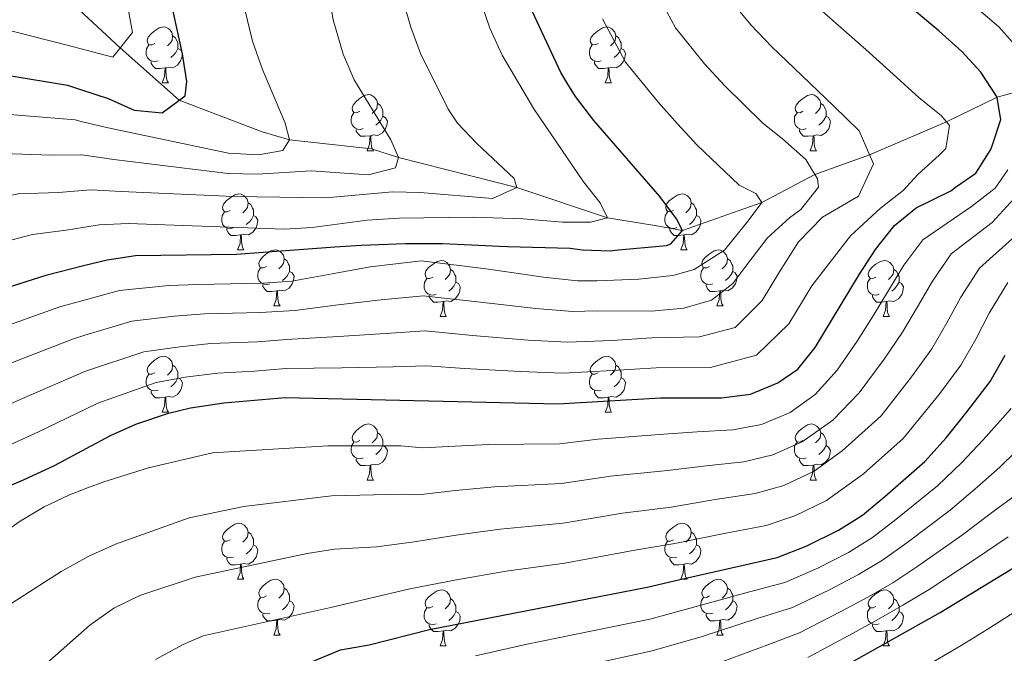
# Model space of a CAD drawing. Units: metres. Extents: x 592278 to 596774, y 4774931 to 4777963.
# Drawn here: x 594081 to 594258, y 4775760 to 4775873 of the extents above; entities that cross this region are included whole.
import ezdxf

# ---------------------------------------------------------------- set-up
doc = ezdxf.new("R2010")
doc.units = ezdxf.units.M
doc.header["$MEASUREMENT"] = 0
doc.linetypes.add('DGN Style 3', pattern=[1147.6976, 819.784, -327.9136])
for name, color, linetype, lineweight in [('Nivel 11', 7, 'Continuous', 0), ('Nivel 36', 7, 'Continuous', 0), ('Nivel 4', 7, 'Continuous', 0), ('Nivel 5', 7, 'Continuous', 0), ('Nivel 61', 7, 'Continuous', 0), ('Nivel 63', 7, 'Continuous', 0)]:
    doc.layers.add(name, color=color, linetype=linetype, lineweight=lineweight)

msp = doc.modelspace()

# ---------------------------------------------------------------- linework, layer by layer
at = {"layer": 'Nivel 11', "color": 142, "linetype": 'DGN Style 3', "lineweight": 13}
msp.add_polyline3d([(594262.45, 4775861.24, 555), (594256.45, 4775859.61, 550), (594247.41, 4775855.16, 545), (594233.61, 4775849.27, 540), (594223.86, 4775845.75, 535), (594214.33, 4775840.71, 530), (594200.13, 4775835.69, 525), (594195.2, 4775836.58, 525), (594186.73, 4775837.97, 520), (594170.48, 4775843.39, 515), (594149.3, 4775848.8, 510), (594144.44, 4775850.36, 510), (594129.77, 4775851.97, 505), (594124.91, 4775853.38, 505), (594110.06, 4775859.08, 500), (594099.5, 4775868.42, 495), (594092.15, 4775875.23, 490.88)], dxfattribs=at)
at = {"layer": 'Nivel 36', "color": 92, "linetype": 'Continuous', "lineweight": 0}
for p, q in [((594106.99, 4775862.14), (594108.11, 4775862.14)), ((594186.32, 4775862.14), (594187.44, 4775862.14)), ((594143.68, 4775850), (594144.81, 4775850)), ((594223.01, 4775850), (594224.13, 4775850)), ((594120.49, 4775832.24), (594121.62, 4775832.24)), ((594199.82, 4775832.24), (594200.95, 4775832.24)), ((594126.97, 4775822.2), (594128.09, 4775822.2)), ((594206.29, 4775822.2), (594207.42, 4775822.2)), ((594156.74, 4775820.3), (594157.86, 4775820.3)), ((594236.07, 4775820.3), (594237.19, 4775820.3)), ((594106.99, 4775803.15), (594108.11, 4775803.15)), ((594186.32, 4775803.15), (594187.44, 4775803.15)), ((594143.68, 4775791.01), (594144.81, 4775791.01)), ((594223.01, 4775791.01), (594224.13, 4775791.01)), ((594120.49, 4775773.24), (594121.62, 4775773.24)), ((594199.82, 4775773.24), (594200.95, 4775773.24)), ((594126.97, 4775763.21), (594128.09, 4775763.21)), ((594206.29, 4775763.21), (594207.42, 4775763.21)), ((594156.74, 4775761.3), (594157.86, 4775761.3)), ((594236.07, 4775761.3), (594237.19, 4775761.3))]:
    msp.add_line(p, q, dxfattribs=at)
at = {"layer": 'Nivel 36', "color": 92, "linetype": 'Continuous', "lineweight": 0, "flags": 128}
for points in [[(594105.69, 4775869.2), (594105.16, 4775868.94), (594104.63, 4775868.99), (594104.36, 4775869.36), (594104.31, 4775869.79), (594104.47, 4775870.31), (594104.95, 4775870.9), (594105.58, 4775871.43), (594106.48, 4775872.02), (594107.23, 4775872.18), (594107.65, 4775872.12), (594108.18, 4775871.81), (594108.71, 4775871.22), (594108.87, 4775870.58), (594108.76, 4775869.73), (594108.34, 4775869.2), (594107.92, 4775868.78)], [(594108.87, 4775870.58), (594109.35, 4775870.27), (594109.66, 4775869.63), (594109.82, 4775869.31), (594109.82, 4775868.73), (594109.82, 4775868.3), (594109.45, 4775867.61), (594109.03, 4775867.13), (594108.55, 4775866.71)], [(594185.02, 4775869.2), (594184.49, 4775868.94), (594183.96, 4775869), (594183.69, 4775869.36), (594183.64, 4775869.79), (594183.8, 4775870.31), (594184.28, 4775870.9), (594184.91, 4775871.44), (594185.81, 4775872.02), (594186.56, 4775872.18), (594186.98, 4775872.12), (594187.51, 4775871.81), (594188.04, 4775871.22), (594188.2, 4775870.58), (594188.09, 4775869.74), (594187.67, 4775869.2), (594187.25, 4775868.78)], [(594188.2, 4775870.58), (594188.68, 4775870.27), (594188.99, 4775869.63), (594189.15, 4775869.31), (594189.15, 4775868.73), (594189.15, 4775868.3), (594188.78, 4775867.62), (594188.36, 4775867.14), (594187.88, 4775866.72)], [(594106.27, 4775866.12), (594105.85, 4775865.96), (594105.26, 4775866.02), (594104.79, 4775866.23), (594104.36, 4775866.66), (594104.15, 4775867.24), (594104.15, 4775867.66), (594104.2, 4775868.25), (594104.63, 4775868.94)], [(594185.6, 4775866.12), (594185.18, 4775865.96), (594184.59, 4775866.02), (594184.12, 4775866.24), (594183.69, 4775866.66), (594183.48, 4775867.24), (594183.48, 4775867.66), (594183.53, 4775868.25), (594183.96, 4775868.94)], [(594109.82, 4775868.3), (594110.28, 4775868.05), (594110.62, 4775867.44), (594110.51, 4775866.71), (594110.3, 4775866.07), (594109.72, 4775865.33), (594108.92, 4775864.85), (594108.07, 4775864.96), (594107.64, 4775864.83)], [(594189.15, 4775868.3), (594189.61, 4775868.06), (594189.95, 4775867.44), (594189.84, 4775866.72), (594189.63, 4775866.08), (594189.05, 4775865.34), (594188.25, 4775864.86), (594187.4, 4775864.96), (594186.97, 4775864.83)], [(594107.53, 4775864.83), (594106.64, 4775864.74), (594105.8, 4775864.74), (594105.37, 4775865.17), (594105.05, 4775865.65), (594105.05, 4775865.96)], [(594186.86, 4775864.83), (594185.97, 4775864.74), (594185.13, 4775864.74), (594184.7, 4775865.18), (594184.38, 4775865.65), (594184.38, 4775865.96)], [(594106.99, 4775862.14), (594107.42, 4775863.3), (594107.53, 4775864.83), (594107.64, 4775864.83), (594107.68, 4775864.24), (594107.71, 4775863.56), (594107.78, 4775862.94), (594107.9, 4775862.54), (594108.11, 4775862.14)], [(594186.32, 4775862.14), (594186.75, 4775863.3), (594186.86, 4775864.83), (594186.97, 4775864.83), (594187.01, 4775864.24), (594187.04, 4775863.56), (594187.11, 4775862.94), (594187.23, 4775862.54), (594187.44, 4775862.14)], [(594142.38, 4775857.06), (594141.85, 4775856.8), (594141.32, 4775856.85), (594141.05, 4775857.22), (594141, 4775857.65), (594141.16, 4775858.17), (594141.64, 4775858.76), (594142.27, 4775859.29), (594143.17, 4775859.88), (594143.92, 4775860.04), (594144.35, 4775859.98), (594144.87, 4775859.67), (594145.41, 4775859.08), (594145.57, 4775858.44), (594145.45, 4775857.59), (594145.03, 4775857.06), (594144.61, 4775856.64)], [(594221.71, 4775857.06), (594221.18, 4775856.8), (594220.65, 4775856.86), (594220.38, 4775857.22), (594220.33, 4775857.65), (594220.49, 4775858.17), (594220.97, 4775858.76), (594221.6, 4775859.3), (594222.5, 4775859.88), (594223.25, 4775860.04), (594223.67, 4775859.98), (594224.2, 4775859.67), (594224.73, 4775859.08), (594224.89, 4775858.44), (594224.78, 4775857.6), (594224.36, 4775857.06), (594223.94, 4775856.64)], [(594145.57, 4775858.44), (594146.04, 4775858.13), (594146.35, 4775857.49), (594146.51, 4775857.17), (594146.51, 4775856.59), (594146.51, 4775856.16), (594146.15, 4775855.47), (594145.73, 4775854.99), (594145.25, 4775854.57)], [(594224.89, 4775858.44), (594225.37, 4775858.13), (594225.68, 4775857.49), (594225.84, 4775857.17), (594225.84, 4775856.59), (594225.84, 4775856.16), (594225.47, 4775855.48), (594225.05, 4775855), (594224.57, 4775854.58)], [(594142.97, 4775853.98), (594142.54, 4775853.82), (594141.95, 4775853.88), (594141.48, 4775854.09), (594141.05, 4775854.52), (594140.84, 4775855.1), (594140.84, 4775855.52), (594140.89, 4775856.11), (594141.32, 4775856.8)], [(594222.29, 4775853.98), (594221.87, 4775853.82), (594221.28, 4775853.88), (594220.81, 4775854.1), (594220.38, 4775854.52), (594220.17, 4775855.1), (594220.17, 4775855.52), (594220.22, 4775856.11), (594220.65, 4775856.8)], [(594146.51, 4775856.16), (594146.97, 4775855.91), (594147.31, 4775855.3), (594147.21, 4775854.57), (594146.99, 4775853.93), (594146.41, 4775853.19), (594145.61, 4775852.71), (594144.77, 4775852.82), (594144.33, 4775852.69)], [(594225.84, 4775856.16), (594226.3, 4775855.92), (594226.64, 4775855.3), (594226.53, 4775854.58), (594226.32, 4775853.94), (594225.74, 4775853.2), (594224.94, 4775852.72), (594224.09, 4775852.82), (594223.66, 4775852.69)], [(594144.23, 4775852.69), (594143.33, 4775852.6), (594142.49, 4775852.6), (594142.07, 4775853.03), (594141.75, 4775853.51), (594141.75, 4775853.82)], [(594223.55, 4775852.69), (594222.66, 4775852.6), (594221.82, 4775852.6), (594221.39, 4775853.04), (594221.07, 4775853.51), (594221.07, 4775853.82)], [(594143.68, 4775850), (594144.11, 4775851.16), (594144.23, 4775852.69), (594144.33, 4775852.69), (594144.37, 4775852.1), (594144.41, 4775851.42), (594144.47, 4775850.8), (594144.59, 4775850.4), (594144.81, 4775850)], [(594223.01, 4775850), (594223.44, 4775851.16), (594223.55, 4775852.69), (594223.66, 4775852.69), (594223.7, 4775852.1), (594223.73, 4775851.42), (594223.8, 4775850.8), (594223.92, 4775850.4), (594224.13, 4775850)], [(594119.19, 4775839.3), (594118.66, 4775839.03), (594118.13, 4775839.08), (594117.87, 4775839.46), (594117.81, 4775839.88), (594117.97, 4775840.4), (594118.45, 4775841), (594119.09, 4775841.52), (594119.99, 4775842.11), (594120.73, 4775842.27), (594121.16, 4775842.22), (594121.69, 4775841.9), (594122.22, 4775841.32), (594122.38, 4775840.68), (594122.27, 4775839.82), (594121.84, 4775839.3), (594121.42, 4775838.87)], [(594198.52, 4775839.3), (594197.99, 4775839.03), (594197.46, 4775839.09), (594197.19, 4775839.46), (594197.14, 4775839.88), (594197.3, 4775840.4), (594197.78, 4775841), (594198.41, 4775841.53), (594199.31, 4775842.11), (594200.06, 4775842.27), (594200.48, 4775842.22), (594201.01, 4775841.9), (594201.55, 4775841.32), (594201.71, 4775840.68), (594201.59, 4775839.83), (594201.17, 4775839.3), (594200.75, 4775838.87)], [(594122.38, 4775840.68), (594122.85, 4775840.36), (594123.17, 4775839.72), (594123.33, 4775839.4), (594123.33, 4775838.82), (594123.33, 4775838.4), (594122.96, 4775837.7), (594122.54, 4775837.22), (594122.06, 4775836.8)], [(594201.71, 4775840.68), (594202.18, 4775840.36), (594202.49, 4775839.72), (594202.65, 4775839.4), (594202.65, 4775838.82), (594202.65, 4775838.4), (594202.29, 4775837.71), (594201.87, 4775837.23), (594201.39, 4775836.81)], [(594119.78, 4775836.22), (594119.35, 4775836.06), (594118.77, 4775836.12), (594118.29, 4775836.32), (594117.87, 4775836.75), (594117.65, 4775837.34), (594117.65, 4775837.76), (594117.71, 4775838.34), (594118.13, 4775839.03)], [(594199.1, 4775836.22), (594198.68, 4775836.06), (594198.09, 4775836.12), (594197.62, 4775836.33), (594197.19, 4775836.75), (594196.98, 4775837.34), (594196.98, 4775837.76), (594197.03, 4775838.34), (594197.46, 4775839.03)], [(594123.33, 4775838.4), (594123.78, 4775838.14), (594124.13, 4775837.53), (594124.02, 4775836.8), (594123.81, 4775836.16), (594123.22, 4775835.42), (594122.43, 4775834.94), (594121.58, 4775835.05), (594121.15, 4775834.92)], [(594202.65, 4775838.4), (594203.11, 4775838.15), (594203.45, 4775837.53), (594203.35, 4775836.81), (594203.13, 4775836.17), (594202.55, 4775835.43), (594201.75, 4775834.95), (594200.91, 4775835.05), (594200.47, 4775834.92)], [(594121.04, 4775834.92), (594120.15, 4775834.84), (594119.3, 4775834.84), (594118.88, 4775835.26), (594118.56, 4775835.74), (594118.56, 4775836.06)], [(594200.37, 4775834.92), (594199.47, 4775834.84), (594198.63, 4775834.84), (594198.2, 4775835.27), (594197.88, 4775835.74), (594197.88, 4775836.06)], [(594120.49, 4775832.24), (594120.93, 4775833.4), (594121.04, 4775834.92), (594121.15, 4775834.92), (594121.18, 4775834.34), (594121.22, 4775833.65), (594121.29, 4775833.04), (594121.4, 4775832.64), (594121.62, 4775832.24)], [(594199.82, 4775832.24), (594200.25, 4775833.4), (594200.37, 4775834.92), (594200.47, 4775834.92), (594200.51, 4775834.34), (594200.55, 4775833.65), (594200.61, 4775833.04), (594200.73, 4775832.64), (594200.95, 4775832.24)], [(594125.67, 4775829.26), (594125.14, 4775829), (594124.61, 4775829.05), (594124.34, 4775829.42), (594124.29, 4775829.84), (594124.45, 4775830.36), (594124.93, 4775830.96), (594125.56, 4775831.49), (594126.46, 4775832.08), (594127.21, 4775832.24), (594127.63, 4775832.18), (594128.16, 4775831.86), (594128.69, 4775831.28), (594128.85, 4775830.64), (594128.74, 4775829.79), (594128.32, 4775829.26), (594127.9, 4775828.84)], [(594204.99, 4775829.26), (594204.47, 4775829), (594203.93, 4775829.05), (594203.67, 4775829.42), (594203.61, 4775829.85), (594203.77, 4775830.37), (594204.25, 4775830.96), (594204.89, 4775831.49), (594205.79, 4775832.08), (594206.53, 4775832.24), (594206.96, 4775832.18), (594207.49, 4775831.87), (594208.02, 4775831.28), (594208.18, 4775830.64), (594208.07, 4775829.79), (594207.65, 4775829.26), (594207.23, 4775828.84)], [(594128.85, 4775830.64), (594129.33, 4775830.32), (594129.64, 4775829.68), (594129.8, 4775829.36), (594129.8, 4775828.78), (594129.8, 4775828.36), (594129.43, 4775827.67), (594129.01, 4775827.19), (594128.53, 4775826.77)], [(594155.44, 4775827.36), (594154.91, 4775827.09), (594154.38, 4775827.14), (594154.11, 4775827.52), (594154.06, 4775827.94), (594154.22, 4775828.46), (594154.7, 4775829.06), (594155.33, 4775829.58), (594156.23, 4775830.17), (594156.98, 4775830.33), (594157.4, 4775830.28), (594157.93, 4775829.96), (594158.46, 4775829.38), (594158.62, 4775828.74), (594158.51, 4775827.88), (594158.09, 4775827.36), (594157.67, 4775826.93)], [(594208.18, 4775830.64), (594208.65, 4775830.33), (594208.97, 4775829.69), (594209.13, 4775829.37), (594209.13, 4775828.79), (594209.13, 4775828.36), (594208.76, 4775827.67), (594208.34, 4775827.19), (594207.86, 4775826.77)], [(594234.77, 4775827.36), (594234.24, 4775827.09), (594233.71, 4775827.15), (594233.44, 4775827.52), (594233.39, 4775827.94), (594233.55, 4775828.46), (594234.03, 4775829.06), (594234.66, 4775829.59), (594235.56, 4775830.17), (594236.31, 4775830.33), (594236.73, 4775830.28), (594237.26, 4775829.96), (594237.79, 4775829.38), (594237.95, 4775828.74), (594237.84, 4775827.89), (594237.42, 4775827.36), (594237, 4775826.93)], [(594126.25, 4775826.18), (594125.83, 4775826.02), (594125.24, 4775826.08), (594124.77, 4775826.29), (594124.34, 4775826.72), (594124.13, 4775827.3), (594124.13, 4775827.72), (594124.18, 4775828.3), (594124.61, 4775829)], [(594129.8, 4775828.36), (594130.26, 4775828.11), (594130.6, 4775827.5), (594130.49, 4775826.77), (594130.28, 4775826.13), (594129.7, 4775825.39), (594128.9, 4775824.91), (594128.05, 4775825.02), (594127.62, 4775824.88)], [(594158.62, 4775828.74), (594159.1, 4775828.42), (594159.41, 4775827.78), (594159.57, 4775827.46), (594159.57, 4775826.88), (594159.57, 4775826.46), (594159.2, 4775825.76), (594158.78, 4775825.28), (594158.3, 4775824.86)], [(594205.58, 4775826.18), (594205.15, 4775826.02), (594204.57, 4775826.08), (594204.09, 4775826.29), (594203.67, 4775826.72), (594203.45, 4775827.3), (594203.45, 4775827.72), (594203.51, 4775828.31), (594203.93, 4775829)], [(594209.13, 4775828.36), (594209.59, 4775828.11), (594209.93, 4775827.5), (594209.82, 4775826.77), (594209.61, 4775826.13), (594209.03, 4775825.39), (594208.23, 4775824.91), (594207.38, 4775825.02), (594206.95, 4775824.89)], [(594237.95, 4775828.74), (594238.43, 4775828.42), (594238.74, 4775827.78), (594238.9, 4775827.46), (594238.9, 4775826.88), (594238.9, 4775826.46), (594238.53, 4775825.77), (594238.11, 4775825.29), (594237.63, 4775824.87)], [(594156.02, 4775824.28), (594155.6, 4775824.12), (594155.01, 4775824.18), (594154.54, 4775824.38), (594154.11, 4775824.81), (594153.9, 4775825.4), (594153.9, 4775825.82), (594153.95, 4775826.4), (594154.38, 4775827.09)], [(594159.57, 4775826.46), (594160.03, 4775826.2), (594160.37, 4775825.59), (594160.26, 4775824.86), (594160.05, 4775824.22), (594159.47, 4775823.48), (594158.67, 4775823), (594157.82, 4775823.11), (594157.39, 4775822.98)], [(594235.35, 4775824.28), (594234.93, 4775824.12), (594234.34, 4775824.18), (594233.87, 4775824.39), (594233.44, 4775824.81), (594233.23, 4775825.4), (594233.23, 4775825.82), (594233.28, 4775826.4), (594233.71, 4775827.09)], [(594238.9, 4775826.46), (594239.36, 4775826.21), (594239.7, 4775825.59), (594239.59, 4775824.87), (594239.38, 4775824.23), (594238.8, 4775823.49), (594238, 4775823.01), (594237.15, 4775823.11), (594236.72, 4775822.98)], [(594127.51, 4775824.88), (594126.62, 4775824.8), (594125.78, 4775824.8), (594125.35, 4775825.23), (594125.03, 4775825.7), (594125.03, 4775826.02)], [(594126.97, 4775822.2), (594127.4, 4775823.36), (594127.51, 4775824.88), (594127.62, 4775824.88), (594127.66, 4775824.3), (594127.69, 4775823.62), (594127.76, 4775823), (594127.88, 4775822.6), (594128.09, 4775822.2)], [(594206.84, 4775824.89), (594205.95, 4775824.8), (594205.11, 4775824.8), (594204.68, 4775825.23), (594204.36, 4775825.71), (594204.36, 4775826.02)], [(594206.29, 4775822.2), (594206.73, 4775823.36), (594206.84, 4775824.89), (594206.95, 4775824.89), (594206.99, 4775824.3), (594207.02, 4775823.62), (594207.09, 4775823), (594207.21, 4775822.6), (594207.42, 4775822.2)], [(594157.28, 4775822.98), (594156.39, 4775822.9), (594155.55, 4775822.9), (594155.12, 4775823.32), (594154.8, 4775823.8), (594154.8, 4775824.12)], [(594156.74, 4775820.3), (594157.17, 4775821.46), (594157.28, 4775822.98), (594157.39, 4775822.98), (594157.43, 4775822.4), (594157.46, 4775821.71), (594157.53, 4775821.1), (594157.65, 4775820.7), (594157.86, 4775820.3)], [(594236.61, 4775822.98), (594235.72, 4775822.9), (594234.88, 4775822.9), (594234.45, 4775823.33), (594234.13, 4775823.8), (594234.13, 4775824.12)], [(594236.07, 4775820.3), (594236.5, 4775821.46), (594236.61, 4775822.98), (594236.72, 4775822.98), (594236.76, 4775822.4), (594236.79, 4775821.71), (594236.86, 4775821.1), (594236.98, 4775820.7), (594237.19, 4775820.3)], [(594105.69, 4775810.21), (594105.16, 4775809.95), (594104.63, 4775810), (594104.36, 4775810.37), (594104.31, 4775810.8), (594104.47, 4775811.32), (594104.95, 4775811.91), (594105.58, 4775812.44), (594106.48, 4775813.03), (594107.23, 4775813.19), (594107.65, 4775813.13), (594108.18, 4775812.82), (594108.71, 4775812.23), (594108.87, 4775811.59), (594108.76, 4775810.74), (594108.34, 4775810.21), (594107.92, 4775809.79)], [(594185.02, 4775810.21), (594184.49, 4775809.95), (594183.96, 4775810), (594183.69, 4775810.37), (594183.64, 4775810.8), (594183.8, 4775811.32), (594184.28, 4775811.91), (594184.91, 4775812.44), (594185.81, 4775813.03), (594186.56, 4775813.19), (594186.98, 4775813.13), (594187.51, 4775812.82), (594188.04, 4775812.23), (594188.2, 4775811.59), (594188.09, 4775810.74), (594187.67, 4775810.21), (594187.25, 4775809.79)], [(594108.87, 4775811.59), (594109.35, 4775811.28), (594109.66, 4775810.64), (594109.82, 4775810.32), (594109.82, 4775809.74), (594109.82, 4775809.31), (594109.45, 4775808.62), (594109.03, 4775808.14), (594108.55, 4775807.72)], [(594188.2, 4775811.59), (594188.68, 4775811.28), (594188.99, 4775810.64), (594189.15, 4775810.32), (594189.15, 4775809.74), (594189.15, 4775809.31), (594188.78, 4775808.62), (594188.36, 4775808.14), (594187.88, 4775807.72)], [(594106.27, 4775807.13), (594105.85, 4775806.97), (594105.26, 4775807.03), (594104.79, 4775807.24), (594104.36, 4775807.67), (594104.15, 4775808.25), (594104.15, 4775808.67), (594104.2, 4775809.26), (594104.63, 4775809.95)], [(594109.82, 4775809.31), (594110.28, 4775809.06), (594110.62, 4775808.45), (594110.51, 4775807.72), (594110.3, 4775807.08), (594109.72, 4775806.34), (594108.92, 4775805.86), (594108.07, 4775805.97), (594107.64, 4775805.84)], [(594185.6, 4775807.13), (594185.18, 4775806.97), (594184.59, 4775807.03), (594184.12, 4775807.24), (594183.69, 4775807.67), (594183.48, 4775808.25), (594183.48, 4775808.67), (594183.53, 4775809.26), (594183.96, 4775809.95)], [(594189.15, 4775809.31), (594189.61, 4775809.06), (594189.95, 4775808.45), (594189.84, 4775807.72), (594189.63, 4775807.08), (594189.05, 4775806.34), (594188.25, 4775805.86), (594187.4, 4775805.97), (594186.97, 4775805.84)], [(594107.53, 4775805.84), (594106.64, 4775805.75), (594105.8, 4775805.75), (594105.37, 4775806.18), (594105.05, 4775806.66), (594105.05, 4775806.97)], [(594106.99, 4775803.15), (594107.42, 4775804.31), (594107.53, 4775805.84), (594107.64, 4775805.84), (594107.68, 4775805.25), (594107.71, 4775804.57), (594107.78, 4775803.95), (594107.9, 4775803.55), (594108.11, 4775803.15)], [(594186.86, 4775805.84), (594185.97, 4775805.75), (594185.13, 4775805.75), (594184.7, 4775806.18), (594184.38, 4775806.66), (594184.38, 4775806.97)], [(594186.32, 4775803.15), (594186.75, 4775804.31), (594186.86, 4775805.84), (594186.97, 4775805.84), (594187.01, 4775805.25), (594187.04, 4775804.57), (594187.11, 4775803.95), (594187.23, 4775803.55), (594187.44, 4775803.15)], [(594142.38, 4775798.07), (594141.85, 4775797.81), (594141.32, 4775797.86), (594141.05, 4775798.23), (594141, 4775798.66), (594141.16, 4775799.18), (594141.64, 4775799.77), (594142.27, 4775800.3), (594143.17, 4775800.89), (594143.92, 4775801.05), (594144.35, 4775800.99), (594144.87, 4775800.68), (594145.41, 4775800.09), (594145.57, 4775799.45), (594145.45, 4775798.6), (594145.03, 4775798.07), (594144.61, 4775797.65)], [(594221.71, 4775798.07), (594221.18, 4775797.81), (594220.65, 4775797.86), (594220.38, 4775798.23), (594220.33, 4775798.66), (594220.49, 4775799.18), (594220.97, 4775799.77), (594221.6, 4775800.3), (594222.5, 4775800.89), (594223.25, 4775801.05), (594223.67, 4775800.99), (594224.2, 4775800.68), (594224.73, 4775800.09), (594224.89, 4775799.45), (594224.78, 4775798.6), (594224.36, 4775798.07), (594223.94, 4775797.65)], [(594145.57, 4775799.45), (594146.04, 4775799.14), (594146.35, 4775798.5), (594146.51, 4775798.18), (594146.51, 4775797.6), (594146.51, 4775797.17), (594146.15, 4775796.48), (594145.73, 4775796), (594145.25, 4775795.58)], [(594224.89, 4775799.45), (594225.37, 4775799.14), (594225.68, 4775798.5), (594225.84, 4775798.18), (594225.84, 4775797.6), (594225.84, 4775797.17), (594225.47, 4775796.48), (594225.05, 4775796), (594224.57, 4775795.58)], [(594142.97, 4775794.99), (594142.54, 4775794.83), (594141.95, 4775794.89), (594141.48, 4775795.1), (594141.05, 4775795.53), (594140.84, 4775796.11), (594140.84, 4775796.53), (594140.89, 4775797.12), (594141.32, 4775797.81)], [(594146.51, 4775797.17), (594146.97, 4775796.92), (594147.31, 4775796.31), (594147.21, 4775795.58), (594146.99, 4775794.94), (594146.41, 4775794.2), (594145.61, 4775793.72), (594144.77, 4775793.83), (594144.33, 4775793.7)], [(594222.29, 4775794.99), (594221.87, 4775794.83), (594221.28, 4775794.89), (594220.81, 4775795.1), (594220.38, 4775795.53), (594220.17, 4775796.11), (594220.17, 4775796.53), (594220.22, 4775797.12), (594220.65, 4775797.81)], [(594225.84, 4775797.17), (594226.3, 4775796.92), (594226.64, 4775796.31), (594226.53, 4775795.58), (594226.32, 4775794.94), (594225.74, 4775794.2), (594224.94, 4775793.72), (594224.09, 4775793.83), (594223.66, 4775793.7)], [(594144.23, 4775793.7), (594143.33, 4775793.61), (594142.49, 4775793.61), (594142.07, 4775794.04), (594141.75, 4775794.52), (594141.75, 4775794.83)], [(594223.55, 4775793.7), (594222.66, 4775793.61), (594221.82, 4775793.61), (594221.39, 4775794.04), (594221.07, 4775794.52), (594221.07, 4775794.83)], [(594143.68, 4775791.01), (594144.11, 4775792.17), (594144.23, 4775793.7), (594144.33, 4775793.7), (594144.37, 4775793.11), (594144.41, 4775792.43), (594144.47, 4775791.81), (594144.59, 4775791.41), (594144.81, 4775791.01)], [(594223.01, 4775791.01), (594223.44, 4775792.17), (594223.55, 4775793.7), (594223.66, 4775793.7), (594223.7, 4775793.11), (594223.73, 4775792.43), (594223.8, 4775791.81), (594223.92, 4775791.41), (594224.13, 4775791.01)], [(594119.19, 4775780.3), (594118.66, 4775780.04), (594118.13, 4775780.09), (594117.87, 4775780.46), (594117.81, 4775780.89), (594117.97, 4775781.41), (594118.45, 4775782), (594119.09, 4775782.53), (594119.99, 4775783.12), (594120.73, 4775783.28), (594121.16, 4775783.22), (594121.69, 4775782.91), (594122.22, 4775782.32), (594122.38, 4775781.68), (594122.27, 4775780.83), (594121.84, 4775780.3), (594121.42, 4775779.88)], [(594198.52, 4775780.3), (594197.99, 4775780.04), (594197.46, 4775780.09), (594197.19, 4775780.46), (594197.14, 4775780.89), (594197.3, 4775781.41), (594197.78, 4775782), (594198.41, 4775782.53), (594199.31, 4775783.12), (594200.06, 4775783.28), (594200.49, 4775783.22), (594201.01, 4775782.91), (594201.55, 4775782.32), (594201.71, 4775781.68), (594201.59, 4775780.83), (594201.17, 4775780.3), (594200.75, 4775779.88)], [(594122.38, 4775781.68), (594122.85, 4775781.37), (594123.17, 4775780.73), (594123.33, 4775780.41), (594123.33, 4775779.83), (594123.33, 4775779.4), (594122.96, 4775778.71), (594122.54, 4775778.23), (594122.06, 4775777.81)], [(594201.71, 4775781.68), (594202.18, 4775781.37), (594202.49, 4775780.73), (594202.65, 4775780.41), (594202.65, 4775779.83), (594202.65, 4775779.4), (594202.29, 4775778.71), (594201.87, 4775778.23), (594201.39, 4775777.81)], [(594119.78, 4775777.22), (594119.35, 4775777.06), (594118.77, 4775777.12), (594118.29, 4775777.33), (594117.87, 4775777.76), (594117.65, 4775778.34), (594117.65, 4775778.76), (594117.71, 4775779.35), (594118.13, 4775780.04)], [(594123.33, 4775779.4), (594123.78, 4775779.15), (594124.13, 4775778.54), (594124.02, 4775777.81), (594123.81, 4775777.17), (594123.22, 4775776.43), (594122.43, 4775775.95), (594121.58, 4775776.06), (594121.15, 4775775.93)], [(594199.11, 4775777.22), (594198.68, 4775777.06), (594198.09, 4775777.12), (594197.62, 4775777.33), (594197.19, 4775777.76), (594196.98, 4775778.34), (594196.98, 4775778.76), (594197.03, 4775779.35), (594197.46, 4775780.04)], [(594202.65, 4775779.4), (594203.11, 4775779.15), (594203.45, 4775778.54), (594203.35, 4775777.81), (594203.13, 4775777.17), (594202.55, 4775776.43), (594201.75, 4775775.95), (594200.91, 4775776.06), (594200.47, 4775775.93)], [(594121.04, 4775775.93), (594120.15, 4775775.84), (594119.3, 4775775.84), (594118.88, 4775776.27), (594118.56, 4775776.75), (594118.56, 4775777.06)], [(594200.37, 4775775.93), (594199.47, 4775775.84), (594198.63, 4775775.84), (594198.21, 4775776.27), (594197.89, 4775776.75), (594197.89, 4775777.06)], [(594120.49, 4775773.24), (594120.93, 4775774.4), (594121.04, 4775775.93), (594121.15, 4775775.93), (594121.18, 4775775.34), (594121.22, 4775774.66), (594121.29, 4775774.04), (594121.4, 4775773.64), (594121.62, 4775773.24)], [(594199.82, 4775773.24), (594200.25, 4775774.4), (594200.37, 4775775.93), (594200.47, 4775775.93), (594200.51, 4775775.34), (594200.55, 4775774.66), (594200.61, 4775774.04), (594200.73, 4775773.64), (594200.95, 4775773.24)], [(594125.67, 4775770.27), (594125.14, 4775770), (594124.61, 4775770.06), (594124.34, 4775770.43), (594124.29, 4775770.85), (594124.45, 4775771.37), (594124.93, 4775771.97), (594125.56, 4775772.5), (594126.46, 4775773.08), (594127.21, 4775773.24), (594127.63, 4775773.19), (594128.16, 4775772.87), (594128.69, 4775772.29), (594128.85, 4775771.65), (594128.74, 4775770.8), (594128.32, 4775770.27), (594127.9, 4775769.84)], [(594204.99, 4775770.27), (594204.47, 4775770), (594203.93, 4775770.06), (594203.67, 4775770.43), (594203.61, 4775770.85), (594203.77, 4775771.37), (594204.25, 4775771.97), (594204.89, 4775772.5), (594205.79, 4775773.08), (594206.53, 4775773.24), (594206.96, 4775773.19), (594207.49, 4775772.87), (594208.02, 4775772.29), (594208.18, 4775771.65), (594208.07, 4775770.8), (594207.65, 4775770.27), (594207.23, 4775769.84)], [(594126.25, 4775767.19), (594125.83, 4775767.03), (594125.24, 4775767.09), (594124.77, 4775767.3), (594124.34, 4775767.72), (594124.13, 4775768.31), (594124.13, 4775768.73), (594124.18, 4775769.31), (594124.61, 4775770)], [(594128.85, 4775771.65), (594129.33, 4775771.33), (594129.64, 4775770.69), (594129.8, 4775770.37), (594129.8, 4775769.79), (594129.8, 4775769.37), (594129.43, 4775768.68), (594129.01, 4775768.2), (594128.53, 4775767.78)], [(594155.44, 4775768.36), (594154.91, 4775768.1), (594154.38, 4775768.15), (594154.11, 4775768.52), (594154.06, 4775768.95), (594154.22, 4775769.47), (594154.7, 4775770.06), (594155.33, 4775770.59), (594156.23, 4775771.18), (594156.98, 4775771.34), (594157.4, 4775771.28), (594157.93, 4775770.97), (594158.46, 4775770.38), (594158.62, 4775769.74), (594158.51, 4775768.89), (594158.09, 4775768.36), (594157.67, 4775767.94)], [(594205.58, 4775767.19), (594205.15, 4775767.03), (594204.57, 4775767.09), (594204.09, 4775767.3), (594203.67, 4775767.72), (594203.45, 4775768.31), (594203.45, 4775768.73), (594203.51, 4775769.31), (594203.93, 4775770)], [(594208.18, 4775771.65), (594208.65, 4775771.33), (594208.97, 4775770.69), (594209.13, 4775770.37), (594209.13, 4775769.79), (594209.13, 4775769.37), (594208.76, 4775768.68), (594208.34, 4775768.2), (594207.86, 4775767.78)], [(594234.77, 4775768.36), (594234.24, 4775768.1), (594233.71, 4775768.15), (594233.44, 4775768.52), (594233.39, 4775768.95), (594233.55, 4775769.47), (594234.03, 4775770.06), (594234.66, 4775770.59), (594235.56, 4775771.18), (594236.31, 4775771.34), (594236.73, 4775771.28), (594237.26, 4775770.97), (594237.79, 4775770.38), (594237.95, 4775769.74), (594237.84, 4775768.89), (594237.42, 4775768.36), (594237, 4775767.94)], [(594129.8, 4775769.37), (594130.26, 4775769.12), (594130.6, 4775768.5), (594130.49, 4775767.78), (594130.28, 4775767.14), (594129.7, 4775766.4), (594128.9, 4775765.92), (594128.05, 4775766.02), (594127.62, 4775765.89)], [(594158.62, 4775769.74), (594159.1, 4775769.43), (594159.41, 4775768.79), (594159.57, 4775768.47), (594159.57, 4775767.89), (594159.57, 4775767.46), (594159.2, 4775766.77), (594158.78, 4775766.29), (594158.3, 4775765.87)], [(594209.13, 4775769.37), (594209.59, 4775769.12), (594209.93, 4775768.5), (594209.82, 4775767.78), (594209.61, 4775767.14), (594209.03, 4775766.4), (594208.23, 4775765.92), (594207.38, 4775766.02), (594206.95, 4775765.89)], [(594237.95, 4775769.74), (594238.43, 4775769.43), (594238.74, 4775768.79), (594238.9, 4775768.47), (594238.9, 4775767.89), (594238.9, 4775767.46), (594238.53, 4775766.77), (594238.11, 4775766.29), (594237.63, 4775765.87)], [(594127.51, 4775765.89), (594126.62, 4775765.81), (594125.78, 4775765.81), (594125.35, 4775766.24), (594125.03, 4775766.71), (594125.03, 4775767.03)], [(594156.02, 4775765.28), (594155.6, 4775765.12), (594155.01, 4775765.18), (594154.54, 4775765.39), (594154.11, 4775765.82), (594153.9, 4775766.4), (594153.9, 4775766.82), (594153.95, 4775767.41), (594154.38, 4775768.1)], [(594159.57, 4775767.46), (594160.03, 4775767.21), (594160.37, 4775766.6), (594160.26, 4775765.87), (594160.05, 4775765.23), (594159.47, 4775764.49), (594158.67, 4775764.01), (594157.82, 4775764.12), (594157.39, 4775763.99)], [(594206.84, 4775765.89), (594205.95, 4775765.81), (594205.11, 4775765.81), (594204.68, 4775766.24), (594204.36, 4775766.71), (594204.36, 4775767.03)], [(594235.35, 4775765.28), (594234.93, 4775765.12), (594234.34, 4775765.18), (594233.87, 4775765.39), (594233.44, 4775765.82), (594233.23, 4775766.4), (594233.23, 4775766.82), (594233.28, 4775767.41), (594233.71, 4775768.1)], [(594238.9, 4775767.46), (594239.36, 4775767.21), (594239.7, 4775766.6), (594239.59, 4775765.87), (594239.38, 4775765.23), (594238.8, 4775764.49), (594238, 4775764.01), (594237.15, 4775764.12), (594236.72, 4775763.99)], [(594126.97, 4775763.21), (594127.4, 4775764.37), (594127.51, 4775765.89), (594127.62, 4775765.89), (594127.66, 4775765.31), (594127.69, 4775764.62), (594127.76, 4775764.01), (594127.88, 4775763.61), (594128.09, 4775763.21)], [(594157.28, 4775763.99), (594156.39, 4775763.9), (594155.55, 4775763.9), (594155.12, 4775764.33), (594154.8, 4775764.81), (594154.8, 4775765.12)], [(594206.29, 4775763.21), (594206.73, 4775764.37), (594206.84, 4775765.89), (594206.95, 4775765.89), (594206.99, 4775765.31), (594207.02, 4775764.62), (594207.09, 4775764.01), (594207.21, 4775763.61), (594207.42, 4775763.21)], [(594236.61, 4775763.99), (594235.72, 4775763.9), (594234.88, 4775763.9), (594234.45, 4775764.33), (594234.13, 4775764.81), (594234.13, 4775765.12)], [(594156.74, 4775761.3), (594157.17, 4775762.46), (594157.28, 4775763.99), (594157.39, 4775763.99), (594157.43, 4775763.4), (594157.46, 4775762.72), (594157.53, 4775762.1), (594157.65, 4775761.7), (594157.86, 4775761.3)], [(594236.07, 4775761.3), (594236.5, 4775762.46), (594236.61, 4775763.99), (594236.72, 4775763.99), (594236.76, 4775763.4), (594236.79, 4775762.72), (594236.86, 4775762.1), (594236.98, 4775761.7), (594237.19, 4775761.3)]]:
    msp.add_lwpolyline(points, dxfattribs=at)
at = {"layer": 'Nivel 4', "color": 36, "linetype": 'Continuous', "lineweight": 30, "flags": 128}
for points, elevation in [([(594184.26, 4775855.4), (594180.97, 4775859.74), (594179.63, 4775861.94), (594178.37, 4775864.01), (594171.61, 4775878.5), (594171.35, 4775879.28), (594168.2, 4775888.7), (594164.91, 4775900.25), (594163.95, 4775905.76), (594162.92, 4775930.18), (594162.62, 4775950), (594162.31, 4775955.23), (594160.94, 4775965.15), (594158.73, 4775974.91), (594155.17, 4775986.13), (594144.9, 4776013.06), (594142.5, 4776018.43), (594139.31, 4776027.9), (594136.79, 4776038.16), (594136.19, 4776043.12), (594136.19, 4776043.88)], 525), ([(594256.59, 4775858.76), (594256.45, 4775859.61), (594253.55, 4775864.09), (594250.14, 4775867.76), (594246.03, 4775871.48), (594232.98, 4775882.47), (594228.95, 4775886.5), (594225.76, 4775890.35), (594222.57, 4775895.49), (594220.31, 4775900.2), (594214.43, 4775914.94), (594210.61, 4775925.5), (594201.52, 4775953.51), (594198.62, 4775964.54), (594196.37, 4775975.39), (594195.27, 4775987.03), (594194.32, 4775991.94), (594187.96, 4776017.44), (594185.79, 4776030.03), (594185.18, 4776034.4)], 550), ([(593973.1, 4775820.85), (593995.77, 4775830.25), (594001.57, 4775831.9), (594011.17, 4775835.33), (594027.65, 4775846.86), (594037.26, 4775854.22), (594041.43, 4775856.99), (594047.27, 4775860.21), (594052.35, 4775862.31), (594057.14, 4775863.75), (594062.4, 4775864.38), (594068.41, 4775864.43), (594079.26, 4775863.54), (594090.02, 4775861.76), (594092.4, 4775860.99), (594097.35, 4775859.38), (594101.99, 4775857.29), (594106.97, 4775856.8), (594111.1, 4775859.85), (594111.4, 4775862.39), (594110.65, 4775867.33), (594108.09, 4775879.12)], 500), ([(594062.76, 4775782.82), (594082.19, 4775791.02), (594087.71, 4775793.62), (594093.5, 4775796.74), (594097.72, 4775799.01), (594102.3, 4775801), (594108.14, 4775803), (594112.06, 4775803.96), (594118.04, 4775804.86), (594129.01, 4775805.78), (594177.83, 4775804.64), (594196.19, 4775805.74), (594207.15, 4775805.73), (594212.3, 4775806.39), (594217.23, 4775808.4), (594220.81, 4775810.86), (594223.92, 4775814.78), (594231.8, 4775827.86), (594234.71, 4775832.33), (594238.07, 4775836.58), (594241.95, 4775839.74), (594248.15, 4775842.84), (594249.03, 4775843.45), (594252.63, 4775845.97), (594255.32, 4775850.22), (594255.67, 4775851.26), (594257.12, 4775855.58), (594256.59, 4775858.76)], 550), ([(594073.39, 4775823.64), (594086.39, 4775827.78), (594092.94, 4775829.42), (594097.15, 4775830.48), (594102.23, 4775831.23), (594120.31, 4775831.46), (594137.92, 4775832.79), (594142.62, 4775833.08), (594150.53, 4775833.37), (594157.17, 4775833.36), (594162.39, 4775833.13), (594167.39, 4775832.9), (594168.83, 4775832.86), (594180.06, 4775832.52), (594182.2, 4775832.23), (594187.2, 4775832.09), (594188.03, 4775832.16), (594197.3, 4775833.03), (594198.04, 4775833.3), (594200.13, 4775835.69), (594199.08, 4775837.78), (594196.11, 4775841.81), (594184.26, 4775855.4)], 525), ([(594121.68, 4775753.45), (594138.92, 4775760.59), (594144.07, 4775761.48), (594154.88, 4775764.23), (594193.83, 4775771.8), (594199.43, 4775773.14), (594217.11, 4775777.15), (594222.26, 4775779.16), (594228.09, 4775782.06), (594232.34, 4775784.74), (594236.37, 4775788.09), (594243.54, 4775794.35), (594247.35, 4775798.6), (594250.94, 4775803.07), (594255.2, 4775808.66), (594257.89, 4775813.36)], 575), ([(594293.3, 4775613.9), (594257.22, 4775640.8), (594243.88, 4775652), (594239.18, 4775655.59), (594235.1, 4775658.48), (594208.11, 4775675.5), (594201.61, 4775679.13), (594191.13, 4775685.56), (594174.21, 4775698.41), (594169.07, 4775704.61), (594165.05, 4775710.13), (594163.26, 4775714.99), (594163.12, 4775720.13), (594164.61, 4775725.2), (594166.48, 4775728.49), (594170.37, 4775731.62), (594174.92, 4775733.92), (594179.92, 4775736.08), (594184.77, 4775737.87), (594205.26, 4775746.05), (594209.97, 4775747.73), (594219.59, 4775752.3), (594246.24, 4775767.26), (594261.25, 4775776.42)], 600)]:
    msp.add_lwpolyline(points, dxfattribs=dict(at, elevation=elevation))
at = {"layer": 'Nivel 5', "color": 36, "linetype": 'Continuous', "lineweight": 0, "flags": 128}
for points, elevation in [([(594160.21, 4775887.86), (594165.68, 4775871.97), (594167.84, 4775867.14), (594173.5, 4775857.53), (594182.39, 4775844.4), (594185.38, 4775840.66), (594186.73, 4775837.97), (594183.66, 4775837.21), (594178.66, 4775837.22), (594171.63, 4775837.8), (594162.66, 4775838.09), (594149.42, 4775837.94), (594143.7, 4775837.54), (594133.87, 4775836.23), (594128.88, 4775835.96), (594100.93, 4775836.97), (594095.72, 4775836.74), (594092.82, 4775836.24), (594089.83, 4775835.74), (594083.79, 4775835.02), (594076.21, 4775833.01), (594070.14, 4775831.66), (594063.95, 4775829.18), (594059.24, 4775827.21)], 520), ([(594135.91, 4775883.31), (594137.61, 4775873.45), (594139.38, 4775867.28), (594141.36, 4775862.69), (594147.95, 4775851.94), (594149.3, 4775848.8), (594148.75, 4775846.91), (594143.93, 4775845.65), (594133.66, 4775846.39), (594124.04, 4775845.78), (594118.81, 4775845.92)], 510), ([(593992.7, 4775835.79), (593998.54, 4775837.65), (594008.15, 4775841.38), (594015.82, 4775846.66), (594023.25, 4775851.9), (594027.34, 4775855.03), (594032.61, 4775859.15), (594036.95, 4775862.26), (594043.36, 4775865.95), (594049.31, 4775868.54), (594059.56, 4775871.11), (594069.22, 4775871.32), (594074.78, 4775871.43), (594079.93, 4775871.47), (594090.46, 4775868.8), (594092.27, 4775868.3), (594098.16, 4775866.73), (594101.7, 4775871.2), (594100.25, 4775879.06)], 495), ([(594149.66, 4775878.49), (594151.49, 4775872.11), (594153.26, 4775867.43), (594158.21, 4775857.42), (594159.87, 4775854.94), (594163.3, 4775851.3), (594170.03, 4775845.03), (594170.48, 4775843.39), (594166.15, 4775841.44), (594153.21, 4775842.51), (594148.21, 4775842.61), (594136.32, 4775841.54), (594119.85, 4775841.81), (594099.63, 4775842.7), (594094.29, 4775842.99), (594092.71, 4775842.86), (594088.42, 4775842.49), (594081.19, 4775842.27), (594074.26, 4775840.86), (594066.89, 4775839.68), (594061.05, 4775837.46), (594056.25, 4775835.46)], 515), ([(594076.05, 4775802.97), (594081.98, 4775805.62), (594093.27, 4775810.54), (594103.74, 4775813.99), (594110.13, 4775814.89), (594115.71, 4775815.46), (594124.06, 4775815.78), (594129.28, 4775816.21), (594138.58, 4775816.72), (594146.98, 4775817.24), (594154.06, 4775817.72), (594162.55, 4775816.93), (594172.49, 4775816.09), (594179.58, 4775815.68), (594187.57, 4775815.98), (594194.64, 4775816.47), (594203.21, 4775816.65), (594209.55, 4775818.36), (594214.4, 4775823.15), (594217.5, 4775828.29), (594220.88, 4775833.68), (594225.23, 4775838.12), (594231.63, 4775841.86), (594234.32, 4775847.63), (594231.76, 4775853.57), (594227.25, 4775858), (594221.48, 4775863.47), (594216.12, 4775868.63), (594212.39, 4775872.56), (594207.84, 4775878.1)], 540), ([(594079.12, 4775811.63), (594090.92, 4775816.27), (594093.15, 4775816.94), (594101.54, 4775819.49), (594109.16, 4775820.36), (594114.55, 4775820.76), (594124.57, 4775821.03), (594130.75, 4775821.4), (594138.01, 4775822.32), (594145.61, 4775823.22), (594153.74, 4775823.99), (594163.97, 4775822.86), (594173.88, 4775821.71), (594180.45, 4775821.2), (594184.84, 4775821.29), (594194.61, 4775821.28), (594200.36, 4775821.8), (594205.36, 4775823.21), (594209.16, 4775826.19), (594212, 4775830.06), (594215.37, 4775834.39), (594219.32, 4775837.96), (594221.34, 4775839.45), (594224.48, 4775843.48), (594224.33, 4775844.97), (594222.25, 4775848.4), (594218.07, 4775852.14), (594214.55, 4775854.96), (594207.69, 4775861.71), (594204.11, 4775865.58), (594198.89, 4775871.98), (594195.81, 4775877.8)], 535), ([(594260.11, 4775868.44), (594256.75, 4775872.17), (594250.27, 4775877.78)], 555), ([(594121.82, 4775875.28), (594123.17, 4775869.6), (594124.97, 4775864.52), (594129.02, 4775854.96), (594129.77, 4775851.97), (594128.58, 4775850.02), (594124.24, 4775849.27), (594118.86, 4775849.56), (594097.03, 4775854.17), (594092.5, 4775855.25), (594091.45, 4775855.51), (594085.6, 4775855.98), (594075.99, 4775856.77), (594070.36, 4775856.57), (594060.39, 4775855.73), (594055.25, 4775854.03), (594050.26, 4775851.96), (594040.41, 4775846.4), (594030.97, 4775839.71), (594026.72, 4775836.95), (594018.35, 4775831.53)], 505), ([(594079.12, 4775796.99), (594084.85, 4775799.62), (594093.38, 4775803.76), (594095.45, 4775804.76), (594105.94, 4775808.49), (594111.09, 4775809.43), (594116.88, 4775810.16), (594123.54, 4775810.53), (594129.14, 4775810.99), (594139.15, 4775811.12), (594148.34, 4775811.27), (594154.38, 4775811.45), (594161.13, 4775810.99), (594171.09, 4775810.46), (594178.71, 4775810.16), (594187.69, 4775810.61), (594195.41, 4775811.1), (594205.18, 4775811.19), (594213.39, 4775813.38), (594219.16, 4775818.97), (594223.29, 4775825.82), (594230.24, 4775834.76), (594235.61, 4775839.68), (594239.65, 4775842.88), (594242.33, 4775845.79), (594246.07, 4775849.22), (594247.26, 4775850.41), (594247.94, 4775854.51), (594246.52, 4775856.23), (594242.42, 4775859.52), (594237.25, 4775864.22), (594232.99, 4775868.12), (594224.55, 4775875.55)], 545), ([(594076.26, 4775817.63), (594088.65, 4775822.02), (594093.05, 4775823.24), (594099.34, 4775824.98), (594108.19, 4775825.83), (594113.39, 4775826.06), (594125.09, 4775826.28), (594130.22, 4775826.63), (594137.45, 4775827.92), (594144.25, 4775829.2), (594153.42, 4775830.26), (594165.4, 4775828.8), (594175.27, 4775827.34), (594181.32, 4775826.71), (594184.85, 4775826.72), (594192.31, 4775827), (594198.43, 4775827.67), (594202.23, 4775828.71), (594207.68, 4775832.21), (594211.87, 4775837.43), (594214.33, 4775840.71), (594213.29, 4775842.35), (594210.31, 4775843.85), (594202.69, 4775851.07), (594199.26, 4775854.79), (594195.83, 4775858.61), (594189.93, 4775865.86), (594185.82, 4775873.62)], 530), ([(594118.81, 4775845.92), (594098.33, 4775848.44), (594092.6, 4775849.25), (594087.01, 4775849.23), (594078.59, 4775849.52), (594072.31, 4775848.72), (594063.64, 4775847.71), (594058.15, 4775845.74), (594053.25, 4775843.71), (594043.56, 4775838.57), (594034.3, 4775832.56), (594029.97, 4775829.96), (594021.42, 4775824.85), (594016.85, 4775822.02), (594009.32, 4775819.04), (594001.36, 4775815.45), (593994.34, 4775812.26), (593989.63, 4775810.06)], 510), ([(594070.68, 4775776.03), (594081.58, 4775783.66), (594085.88, 4775786.22), (594090.4, 4775788.38), (594093.63, 4775789.6), (594096.58, 4775790.72), (594104.52, 4775793.21), (594115.98, 4775795.9), (594136.65, 4775797.11), (594149.73, 4775797.13), (594153.6, 4775796.77), (594159.45, 4775797.09), (594165.41, 4775797.38), (594178.15, 4775797.51), (594185.02, 4775798.31), (594196.83, 4775799.22), (594202.78, 4775799.66), (594209.15, 4775800.01), (594214.29, 4775800.94), (594219.4, 4775803.13), (594223.92, 4775806.31), (594227.84, 4775810.7), (594231.39, 4775815.87), (594234.3, 4775820.41), (594237.01, 4775824.96), (594239.79, 4775829.48), (594243.16, 4775834.04), (594251.85, 4775839.98), (594256.11, 4775843.29), (594258.37, 4775846.58)], 555), ([(594111.85, 4775784.23), (594121.63, 4775786.3), (594137.29, 4775788.21), (594149.96, 4775788.46), (594152.84, 4775788.36), (594159.53, 4775789.12), (594166.46, 4775789.81), (594178.47, 4775790.38), (594187.23, 4775791.68), (594197.48, 4775792.7), (594204.38, 4775793.58), (594211.14, 4775794.3), (594216.29, 4775795.5), (594221.57, 4775797.86), (594227.04, 4775801.75), (594231.77, 4775806.61), (594236.27, 4775812.67), (594239.53, 4775817.47), (594242.23, 4775822.06), (594244.88, 4775826.62), (594248.24, 4775831.5), (594255.55, 4775837.13), (594262.16, 4775844.29)], 560), ([(594152.08, 4775779.95), (594159.62, 4775781.14), (594167.51, 4775782.24), (594178.78, 4775783.26), (594189.43, 4775785.06), (594198.13, 4775786.18), (594205.98, 4775787.5), (594213.13, 4775788.58), (594218.28, 4775790.05), (594223.74, 4775792.6), (594228.71, 4775796.22), (594235.69, 4775802.52), (594241.16, 4775809.47), (594244.75, 4775814.54), (594247.45, 4775819.16), (594249.96, 4775823.77), (594253.33, 4775828.96), (594259.24, 4775834.28)], 565), ([(594168.55, 4775774.66), (594179.1, 4775776.13), (594191.63, 4775778.43), (594198.78, 4775779.66), (594207.58, 4775781.42), (594215.12, 4775782.86), (594220.27, 4775784.6), (594225.91, 4775787.33), (594232.54, 4775792.15), (594239.62, 4775798.44), (594246.05, 4775806.27), (594249.97, 4775811.6), (594252.67, 4775816.26), (594255.05, 4775820.91), (594258.41, 4775826.42)], 570), ([(594258.96, 4775803.82), (594253.94, 4775798.19), (594250.13, 4775794.16), (594245.79, 4775789.98), (594238.35, 4775783.93), (594234.15, 4775780.7), (594229.87, 4775778.06), (594224.34, 4775775.25), (594218.48, 4775772.67), (594211.26, 4775770.74), (594201.53, 4775768.06), (594194.28, 4775766.12), (594180.83, 4775763.33), (594172.01, 4775761.53), (594163.09, 4775759.55)], 580), ([(594262.72, 4775798.98), (594256.94, 4775793.31), (594252.91, 4775789.73), (594248.04, 4775785.6), (594240.32, 4775779.76), (594235.96, 4775776.66), (594231.66, 4775774.07), (594226.43, 4775771.35), (594219.85, 4775768.19), (594213.34, 4775766.13), (594203.64, 4775762.97), (594194.73, 4775760.44), (594182.24, 4775757.66)], 585), ([(594259.95, 4775788.42), (594255.69, 4775785.3), (594250.28, 4775781.22), (594242.29, 4775775.6), (594237.77, 4775772.62), (594233.45, 4775770.08), (594228.51, 4775767.45), (594221.21, 4775763.7), (594215.43, 4775761.52), (594205.75, 4775757.89)], 590), ([(594066.61, 4775759.14), (594070.38, 4775762.73), (594088.91, 4775774.64), (594093.84, 4775777.35), (594098.62, 4775779.55), (594111.85, 4775784.23)], 560), ([(594258.47, 4775780.86), (594252.53, 4775776.85), (594244.27, 4775771.43), (594239.58, 4775768.58), (594235.24, 4775766.08)], 595), ([(594081.75, 4775754.13), (594094.05, 4775765.01), (594098.34, 4775768.07), (594102.97, 4775770.31), (594112.91, 4775773.64), (594132.93, 4775777.83), (594137.87, 4775778.64), (594145.41, 4775779.04), (594152.08, 4775779.95)], 565), ([(594105.8, 4775758.88), (594110.76, 4775761.58), (594114.34, 4775763.08), (594137.43, 4775768.26), (594151.31, 4775771.54), (594159.7, 4775773.16), (594168.55, 4775774.66)], 570), ([(594244.44, 4775758.11), (594250.01, 4775761.36), (594254.7, 4775764.26), (594264.88, 4775770.72)], 605), ([(594235.24, 4775766.08), (594230.59, 4775763.54), (594222.58, 4775759.22)], 595)]:
    msp.add_lwpolyline(points, dxfattribs=dict(at, elevation=elevation))
at = {"layer": 'Nivel 61', "color": 250, "linetype": 'Continuous', "lineweight": 0}
msp.add_3dface([(593204.42, 4775337.21), (593172.68, 4777650.81), (596560.96, 4777698), (596593.85, 4775384.42)], dxfattribs=at)
at = {"layer": 'Nivel 63', "color": 7, "linetype": 'Continuous', "lineweight": 0}
msp.add_3dface([(592319.73, 4774931.01), (592278.39, 4777900.74), (596732.97, 4777962.79), (596774.33, 4774993.06)], dxfattribs=at)

doc.saveas('drawing.dxf')
